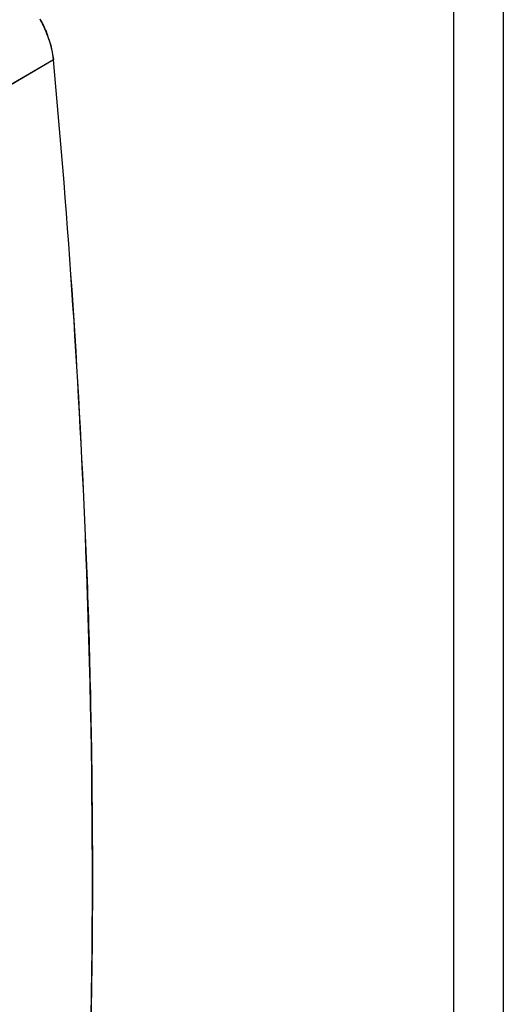
# Model space of a CAD drawing. Units: millimetres. Extents: x -1 to 4571, y -1 to 3232.
# Drawn here: x 2847 to 2854, y 2171 to 2185 of the extents above; entities that cross this region are included whole.
import ezdxf

# ---------------------------------------------------------------- set-up
doc = ezdxf.new("R2010")
doc.units = ezdxf.units.MM
doc.header["$LTSCALE"] = 251.307692
doc.layers.add('00_COMPONENTS', color=7, linetype='CONTINUOUS')

msp = doc.modelspace()

# ---------------------------------------------------------------- linework, layer by layer
at = {"layer": '00_COMPONENTS', "color": 7, "linetype": 'Continuous'}
for p, q in [((2854.35, 2194.484), (2854.35, 2153.658)), ((2853.643, 2194.075), (2853.643, 2153.25)), ((2847.964, 2184.047), (2844.858, 2182.237)), ((2847.964, 2184.048), (2847.052, 2183.516))]:
    msp.add_line(p, q, dxfattribs=at)
for centre, radius, start, end in [((2846.304, 2183.804), 1.685, 22.3175, 29.2025), ((2846.385, 2183.838), 1.597, 18.4885, 22.307), ((2846.522, 2183.895), 1.449, 18.0541, 22.2585), ((2718.068, 2171.929), 130.46, 2.26512, 5.33078), ((2720.336, 2172.079), 128.188, 2.23825, 5.35766)]:
    msp.add_arc(centre, radius, start, end, dxfattribs=at)
for points in [[(2847.774, 2184.626), (2847.807, 2184.568), (2847.837, 2184.507), (2847.863, 2184.444)], [(2847.964, 2184.047), (2847.955, 2184.148), (2847.932, 2184.248), (2847.899, 2184.344)], [(2847.899, 2184.344), (2847.93, 2184.249), (2847.951, 2184.149), (2847.964, 2184.05)]]:
    msp.add_open_spline(points, degree=3, dxfattribs=at)
for points, knots in [([(2848.176, 2163.805), (2848.263, 2164.881), (2848.548, 2169.301), (2848.556, 2173.738), (2848.426, 2177.085)], [0, 0, 0, 0, 0.243591, 1, 1, 1, 1]), ([(2848.426, 2177.085), (2848.47, 2175.95), (2848.581, 2171.523), (2848.441, 2167.088), (2848.176, 2163.805)], [0, 0, 0, 0, 0.256469, 1, 1, 1, 1])]:
    msp.add_open_spline(points, degree=3, knots=knots, dxfattribs=at)

doc.saveas('drawing.dxf')
